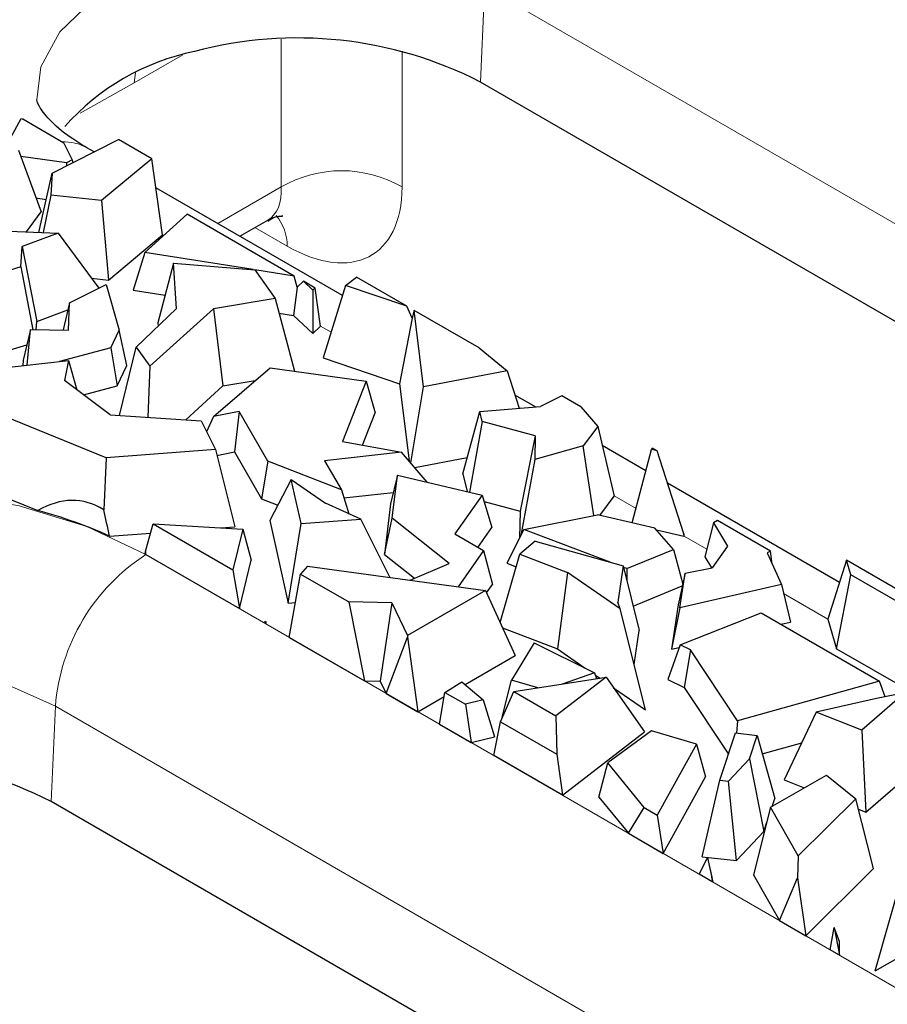
# Model space of a CAD drawing. Units: millimetres. Extents: x 0 to 420, y 0 to 297.
# Drawn here: x 168 to 174, y 94 to 102 of the extents above; entities that cross this region are included whole.
import ezdxf

# ---------------------------------------------------------------- set-up
doc = ezdxf.new("R2010")
doc.units = ezdxf.units.MM

msp = doc.modelspace()

# ---------------------------------------------------------------- linework, layer by layer
at = {"color": 8, "linetype": 'Continuous', "lineweight": 18}
for p, q in [((171.1584, 101.3572), (171.1913, 102.0994)), ((191.6973, 90.2614), (171.1913, 102.0994)), ((169.6055, 100.5404), (169.6055, 101.6926)), ((170.5471, 101.5983), (170.5471, 100.5404)), ((168.8388, 101.5703), (168.4595, 101.3513)), ((168.4691, 101.4303), (168.4595, 101.3513)), ((168.4595, 101.3513), (168.0368, 101.1149)), ((169.1115, 100.2552), (169.6055, 100.5404)), ((169.6524, 100.0792), (169.4008, 100.2244)), ((168.6889, 100.161), (168.6807, 100.1658)), ((169.9943, 99.4074), (169.912, 99.4549)), ((172.3716, 98.0351), (172.2014, 98.1333)), ((172.923, 97.7167), (172.7465, 97.8186)), ((168.5504, 97.7097), (168.5504, 97.6748)), ((168.5504, 97.6748), (182.6926, 89.5107)), ((173.868, 97.1712), (173.5217, 97.3711)), ((167.8115, 95.7512), (167.8443, 96.4934)), ((181.9864, 88.3293), (167.8443, 96.4934))]:
    msp.add_line(p, q, dxfattribs=at)
at = {"color": 7, "linetype": 'Continuous', "lineweight": 25}
for p, q in [((191.6645, 89.5193), (171.1584, 101.3572)), ((167.445, 100.8281), (167.5785, 101.0743)), ((167.9115, 100.882), (167.591, 101.067)), ((167.8199, 100.6465), (168.3362, 100.909)), ((168.5962, 100.7589), (168.3362, 100.909)), ((167.5583, 100.8256), (167.7331, 100.3452)), ((167.9115, 100.882), (167.9765, 100.7504)), ((168.1463, 100.8124), (168.091, 100.8443)), ((167.9303, 100.7269), (167.5756, 100.7782)), ((167.9765, 100.7504), (167.9303, 100.7269)), ((167.9765, 100.7504), (167.9816, 100.7287)), ((168.5962, 100.7589), (168.2043, 100.4335)), ((168.6807, 100.1658), (168.5962, 100.7589)), ((167.9303, 100.7269), (167.9315, 100.7032)), ((167.7162, 100.1862), (167.8199, 100.6465)), ((167.8199, 100.6465), (167.8083, 100.4755)), ((170.0825, 99.6947), (168.6282, 100.5342)), ((167.6935, 100.454), (167.7739, 100.4424)), ((167.8083, 100.4755), (167.7496, 100.1849)), ((168.2043, 100.4335), (167.8083, 100.4755)), ((168.2043, 100.4335), (168.2576, 99.8145)), ((167.6191, 100.1901), (167.7331, 100.3452)), ((168.5424, 100.0286), (168.8726, 100.3271)), ((169.7068, 99.8456), (168.8726, 100.3271)), ((169.2828, 100.1563), (169.5004, 100.282)), ((167.4181, 100.1982), (167.8671, 100.1802)), ((167.8671, 100.1802), (167.585, 100.0749)), ((167.8671, 100.1802), (168.1828, 99.7499)), ((168.2576, 99.8145), (168.6807, 100.1658)), ((167.5742, 99.9164), (167.585, 100.0749)), ((167.585, 100.0749), (167.7, 99.4927)), ((168.5424, 100.0286), (168.4498, 99.7358)), ((169.3854, 99.8961), (168.5424, 100.0286)), ((167.5742, 99.9164), (167.4844, 99.8898)), ((167.5742, 99.9164), (167.6699, 99.4277)), ((168.7667, 99.9467), (168.6439, 99.481)), ((168.7901, 99.5934), (168.7667, 99.9467)), ((168.7667, 99.9467), (169.3993, 99.895)), ((169.3993, 99.895), (169.5573, 99.6712)), ((169.7068, 99.8456), (169.4001, 99.8938)), ((168.1251, 99.8286), (168.2576, 99.8145)), ((169.7297, 99.7581), (169.7068, 99.8456)), ((170.1064, 99.7726), (170.1915, 99.838)), ((170.5853, 99.6106), (170.1915, 99.838)), ((167.9542, 99.636), (168.2415, 99.7791)), ((168.2415, 99.7791), (168.3423, 99.4226)), ((169.7297, 99.7581), (169.7021, 99.539)), ((169.778, 99.8045), (169.7297, 99.7581)), ((169.8515, 99.735), (169.778, 99.8045)), ((169.8693, 99.7518), (169.778, 99.8045)), ((169.8693, 99.7518), (169.8515, 99.735)), ((169.912, 99.4549), (169.8693, 99.7518)), ((170.1064, 99.7726), (169.9332, 99.2081)), ((170.5853, 99.6106), (170.1064, 99.7726)), ((168.4498, 99.7358), (168.7007, 99.6964)), ((169.5573, 99.6712), (169.0762, 99.5914)), ((169.5573, 99.6712), (169.7097, 99.1041)), ((169.8515, 99.735), (169.8517, 99.3975)), ((167.9542, 99.636), (167.9062, 99.4252)), ((167.9475, 99.4247), (167.9542, 99.636)), ((168.4742, 99.2927), (168.7901, 99.5934)), ((169.0762, 99.5914), (168.58, 99.1429)), ((169.0762, 99.5914), (169.1513, 98.9889)), ((170.6269, 99.5176), (170.5853, 99.6106)), ((167.7, 99.4927), (167.9421, 99.583)), ((169.588, 99.5569), (169.7021, 99.539)), ((169.7021, 99.539), (169.8517, 99.3975)), ((170.6269, 99.5176), (170.5283, 99.0069)), ((170.643, 99.5773), (170.6269, 99.5176)), ((170.7156, 98.9829), (170.643, 99.5773)), ((171.1477, 99.286), (170.643, 99.5773)), ((167.6956, 99.4274), (167.7, 99.4927)), ((168.6439, 99.481), (168.6455, 99.4558)), ((169.8517, 99.3975), (169.912, 99.4549)), ((167.6501, 99.4279), (167.5943, 99.1902)), ((167.6257, 99.1506), (167.6501, 99.4279)), ((167.6501, 99.4279), (167.9475, 99.4247)), ((168.2779, 99.2862), (168.3423, 99.4226)), ((168.4023, 99.1486), (168.3423, 99.4226)), ((167.4107, 99.2473), (167.6224, 99.31)), ((168.2779, 99.2862), (167.8772, 99.1786)), ((168.2779, 99.2862), (168.3275, 98.9899)), ((168.3444, 98.76), (168.4742, 99.2927)), ((168.4742, 99.2927), (168.58, 99.1429)), ((171.1477, 99.286), (171.3662, 99.1081)), ((169.9332, 99.2081), (170.5283, 99.0069)), ((167.0696, 99.0885), (167.9462, 99.1863)), ((167.5943, 99.1902), (167.5905, 99.1466)), ((167.9462, 99.1863), (167.9157, 99.0316)), ((167.9462, 99.1863), (168.013, 98.9585)), ((168.3275, 98.9899), (168.4023, 99.1486)), ((168.58, 99.1429), (168.5667, 98.7454)), ((169.0761, 98.751), (169.5194, 99.1303)), ((169.5194, 99.1303), (170.2688, 99.0271)), ((171.3662, 99.1081), (170.7156, 98.9829)), ((171.3662, 99.1081), (171.4609, 98.8156)), ((168.2707, 98.7648), (167.9157, 99.0316)), ((168.065, 98.9194), (168.3275, 98.9899)), ((168.8606, 98.7261), (169.1513, 98.9889)), ((169.1513, 98.9889), (169.4029, 99.0306)), ((170.2688, 99.0271), (170.0819, 98.5574)), ((170.2688, 99.0271), (170.3391, 98.7802)), ((170.5283, 99.0069), (170.6018, 98.4059)), ((170.6161, 98.389), (170.7156, 98.9829)), ((171.5878, 98.8257), (171.4278, 98.9181)), ((171.7939, 98.9129), (171.6256, 98.8286)), ((171.9424, 98.8272), (171.7939, 98.9129)), ((168.2413, 98.4303), (167.184, 98.8573)), ((171.154, 98.7914), (171.6256, 98.8286)), ((171.9424, 98.8272), (172.0726, 98.6737)), ((168.2707, 98.7648), (168.9806, 98.7182)), ((169.0761, 98.751), (169.024, 98.6306)), ((169.2779, 98.7898), (169.0761, 98.751)), ((169.2779, 98.7898), (169.2407, 98.4747)), ((169.5016, 98.4022), (169.2779, 98.7898)), ((170.2391, 98.5287), (170.3391, 98.7802)), ((171.0216, 98.305), (171.154, 98.7914)), ((171.1729, 98.7116), (171.154, 98.7914)), ((168.9806, 98.7182), (169.0919, 98.4933)), ((171.1729, 98.7116), (171.0726, 98.1625)), ((171.5861, 98.6001), (171.1729, 98.7116)), ((172.0726, 98.6737), (171.9607, 98.5237)), ((172.0726, 98.6737), (172.2019, 98.1312)), ((171.5861, 98.6001), (171.4675, 98.0128)), ((171.5861, 98.6001), (171.5816, 98.4165)), ((170.0819, 98.5574), (170.5444, 98.473)), ((171.9607, 98.5237), (171.5816, 98.4165)), ((172.0437, 97.9798), (171.9607, 98.5237)), ((172.4488, 98.3286), (172.108, 98.5254)), ((169.0919, 98.4933), (168.2413, 98.4303)), ((169.0919, 98.4933), (169.2425, 97.8917)), ((169.1032, 98.4483), (169.2407, 98.4747)), ((169.2407, 98.4747), (169.4521, 98.1084)), ((170.5444, 98.473), (169.9431, 98.4067)), ((170.7441, 98.2392), (170.5444, 98.473)), ((172.3418, 97.9218), (172.4924, 98.4943)), ((172.4924, 98.4943), (172.5001, 98.5052)), ((172.5372, 98.4838), (172.4924, 98.4943)), ((172.5372, 98.4838), (172.5001, 98.5052)), ((172.7442, 97.8356), (172.5372, 98.4838)), ((168.2413, 98.4303), (168.2214, 98.0244)), ((169.5016, 98.4022), (169.4521, 98.1084)), ((170.0744, 98.1791), (169.5016, 98.4022)), ((169.9431, 98.4067), (170.0744, 98.1791)), ((170.6463, 98.3537), (171.0563, 98.4326)), ((171.5816, 98.4165), (171.4727, 97.8241)), ((170.5113, 98.2936), (170.4583, 98.0704)), ((170.4705, 97.9586), (170.5113, 98.2936)), ((170.5113, 98.2936), (171.1712, 98.1394)), ((171.0216, 98.305), (171.0544, 98.1667)), ((167.0825, 98.2711), (167.7083, 98.0184)), ((169.684, 98.2611), (169.5157, 97.9413)), ((169.7602, 97.9166), (169.684, 98.2611)), ((169.684, 98.2611), (169.9496, 98.075)), ((173.9572, 97.4578), (172.6179, 98.231)), ((170.0744, 98.1791), (170.132, 97.9933)), ((170.0938, 98.1166), (170.4793, 98.1591)), ((171.1712, 98.1394), (170.9583, 97.8359)), ((171.1712, 98.1394), (171.2477, 97.886)), ((172.0897, 97.9807), (172.2019, 98.1312)), ((169.4521, 98.1084), (169.5779, 98.0594)), ((170.2266, 97.951), (169.9496, 98.075)), ((170.4583, 98.0704), (170.4103, 97.6764)), ((171.1865, 98.0887), (171.4675, 98.0128)), ((171.4675, 98.0128), (171.4624, 97.8036)), ((171.4962, 97.8707), (172.0707, 97.9852)), ((172.5191, 97.8804), (172.0707, 97.9852)), ((168.5504, 97.7097), (168.6075, 97.914)), ((168.6075, 97.914), (169.2273, 97.5563)), ((168.6075, 97.914), (169.3055, 97.8745)), ((169.5157, 97.9413), (169.6585, 97.2963)), ((169.6585, 97.2963), (169.7602, 97.9166)), ((169.7602, 97.9166), (170.2266, 97.951)), ((170.4534, 97.498), (170.2266, 97.951)), ((170.4103, 97.6764), (170.4705, 97.9586)), ((170.9151, 97.606), (170.4705, 97.9586)), ((172.9756, 97.9217), (172.9081, 97.6585)), ((173.0076, 97.9401), (172.9756, 97.9217)), ((172.9756, 97.9217), (173.0841, 97.7402)), ((173.4189, 97.7026), (173.0076, 97.9401)), ((168.2666, 97.8194), (168.5877, 97.8432)), ((169.1383, 97.884), (169.2425, 97.8917)), ((169.3055, 97.8745), (169.2273, 97.5563)), ((169.3055, 97.8745), (169.3723, 97.6326)), ((170.9583, 97.8359), (171.1829, 97.7062)), ((171.1393, 97.7314), (171.2477, 97.886)), ((171.4962, 97.8707), (171.364, 97.6081)), ((172.1688, 97.6155), (171.4962, 97.8707)), ((172.6633, 97.7161), (172.5191, 97.8804)), ((172.5301, 97.8679), (172.745, 97.8177)), ((172.7442, 97.8356), (172.745, 97.8177)), ((172.7465, 97.8186), (172.7442, 97.8356)), ((171.5844, 97.7801), (171.4667, 97.6789)), ((171.5844, 97.7801), (172.2711, 97.5867)), ((172.745, 97.8177), (172.7465, 97.8186)), ((168.5504, 97.6748), (169.2792, 97.2541)), ((170.4103, 97.6764), (170.6449, 97.4904)), ((171.1829, 97.7062), (170.9858, 97.4251)), ((171.1829, 97.7062), (171.252, 97.4422)), ((171.3123, 97.146), (171.4667, 97.6789)), ((171.4667, 97.6789), (171.8377, 97.5351)), ((172.2991, 97.566), (172.6633, 97.7161)), ((172.6633, 97.7161), (172.7353, 97.4455)), ((173.0841, 97.7402), (172.9665, 97.5724)), ((173.4189, 97.7026), (173.3935, 97.688)), ((173.3935, 97.688), (173.5047, 97.4422)), ((173.4333, 97.6), (173.4189, 97.7026)), ((169.2792, 97.2541), (169.3723, 97.6326)), ((170.6119, 97.4763), (170.9151, 97.606)), ((171.364, 97.6081), (171.4381, 97.58)), ((172.9081, 97.6585), (172.9603, 97.5712)), ((174.0117, 97.6326), (173.868, 97.1712)), ((174.0454, 97.5182), (174.0117, 97.6326)), ((174.4754, 97.3649), (174.0117, 97.6326)), ((169.2273, 97.5563), (169.2792, 97.2541)), ((169.6684, 97.0294), (169.7562, 97.5231)), ((169.8098, 97.5862), (169.7562, 97.5231)), ((169.7562, 97.5231), (170.1322, 97.3061)), ((169.8098, 97.5862), (171.1978, 97.396)), ((171.8377, 97.5351), (171.7584, 96.9398)), ((172.2467, 97.2534), (171.8377, 97.5351)), ((172.2711, 97.5867), (172.2298, 97.3053)), ((172.2711, 97.5867), (172.3951, 97.0829)), ((172.2991, 97.566), (172.2738, 97.5756)), ((172.2991, 97.566), (172.2995, 97.4713)), ((172.7543, 97.5302), (172.699, 97.2829)), ((172.7142, 97.2611), (172.7543, 97.5302)), ((172.7543, 97.5302), (172.9665, 97.5724)), ((173.9358, 96.9411), (174.0454, 97.5182)), ((174.4447, 97.2877), (174.0454, 97.5182)), ((171.2064, 97.3771), (171.252, 97.4422)), ((173.5047, 97.4422), (172.7142, 97.2611)), ((173.5047, 97.4422), (173.5747, 97.1495)), ((171.1978, 97.396), (170.5897, 97.045)), ((171.1978, 97.396), (171.4298, 96.8896)), ((172.3484, 97.2725), (172.732, 97.4305)), ((169.6585, 97.2963), (169.7166, 97.3006)), ((170.4675, 97.2981), (170.1322, 97.3061)), ((170.1322, 97.3061), (170.2548, 96.6909)), ((170.4675, 97.2981), (170.3772, 96.688)), ((170.4675, 97.2981), (170.5897, 97.045)), ((172.2467, 97.2534), (172.2298, 97.3053)), ((172.4451, 96.4667), (172.2467, 97.2534)), ((172.699, 97.2829), (172.6475, 96.9372)), ((172.7142, 97.2611), (172.6475, 96.9372)), ((172.7159, 96.9718), (173.3485, 97.2206)), ((173.3485, 97.2206), (174.2706, 96.6883)), ((169.4766, 97.1402), (169.4792, 97.1553)), ((169.4766, 97.1402), (169.4819, 97.1371)), ((169.4792, 97.1553), (169.4819, 97.1371)), ((169.4792, 97.1553), (169.4875, 97.1437)), ((169.4819, 97.1371), (169.4875, 97.1437)), ((173.5009, 97.1326), (173.5747, 97.1495)), ((173.868, 97.1712), (173.9358, 96.9411)), ((171.3309, 97.1054), (171.7584, 96.9398)), ((172.3563, 96.819), (172.3951, 97.0829)), ((169.6684, 97.0294), (170.2548, 96.6909)), ((170.4226, 96.594), (170.5886, 97.0322)), ((170.5897, 97.045), (170.5886, 97.0322)), ((170.5886, 97.0322), (170.6701, 96.4511)), ((171.5779, 96.9873), (171.4011, 96.6964)), ((171.5779, 96.9873), (172.0482, 96.7541)), ((171.7584, 96.9398), (171.9755, 96.7902)), ((172.7159, 96.9718), (172.6184, 96.7024)), ((172.6475, 96.9372), (172.7084, 96.9511)), ((172.796, 96.9333), (172.7159, 96.9718)), ((172.796, 96.9333), (172.7466, 96.6407)), ((173.1633, 96.3797), (172.796, 96.9333)), ((173.9358, 96.9411), (174.5118, 96.6086)), ((171.0385, 96.6637), (171.4298, 96.8896)), ((172.0482, 96.7541), (171.7955, 96.6663)), ((172.0482, 96.7541), (172.0647, 96.7087)), ((170.2548, 96.6909), (170.3772, 96.688)), ((170.3772, 96.688), (170.4226, 96.594)), ((170.8811, 96.6015), (171.0139, 96.6849)), ((171.0139, 96.6849), (171.1792, 96.5424)), ((171.3285, 96.4074), (171.4011, 96.6964)), ((171.6061, 96.6365), (171.4011, 96.6964)), ((171.4194, 96.6071), (172.1388, 96.7203)), ((172.1388, 96.7203), (171.7472, 96.4179)), ((172.055, 96.7355), (172.0885, 96.7124)), ((172.1388, 96.7203), (172.4375, 96.2933)), ((172.6184, 96.7024), (172.7466, 96.6407)), ((174.2706, 96.6883), (173.1633, 96.3797)), ((174.3138, 96.5666), (174.2706, 96.6883)), ((170.4226, 96.594), (170.6701, 96.4511)), ((170.8395, 96.3534), (170.8811, 96.6015)), ((170.8811, 96.6015), (171.0414, 96.509)), ((171.3151, 96.3724), (171.4194, 96.6071)), ((171.4194, 96.6071), (171.7472, 96.4179)), ((172.1963, 96.6381), (172.4451, 96.4667)), ((172.7466, 96.6407), (173.0917, 96.1205)), ((174.4673, 96.597), (174.131, 96.3068)), ((174.4673, 96.597), (174.2455, 96.553)), ((170.6701, 96.4511), (170.8758, 96.5698)), ((171.1792, 96.5424), (171.0414, 96.509)), ((171.1792, 96.5424), (171.2677, 96.2549)), ((174.2455, 96.553), (173.7763, 96.4469)), ((171.0414, 96.509), (171.0863, 96.2109)), ((173.7763, 96.4469), (173.5266, 95.919)), ((174.131, 96.3068), (173.7763, 96.4469)), ((171.2635, 96.1086), (171.3151, 96.3724)), ((171.3151, 96.3724), (171.7531, 96.1196)), ((171.3285, 96.4074), (171.3304, 96.4068)), ((171.7472, 96.4179), (171.7531, 96.1196)), ((173.1633, 96.3797), (173.1537, 96.2843)), ((170.8395, 96.3534), (171.0863, 96.2109)), ((171.7984, 95.7998), (172.4375, 96.2933)), ((172.4912, 96.3019), (172.1505, 96.0525)), ((172.8429, 96.1991), (172.4912, 96.3019)), ((174.131, 96.3068), (174.1626, 95.6677)), ((171.0863, 96.2109), (171.2677, 96.2549)), ((173.0244, 95.9184), (173.1465, 96.2851)), ((173.1465, 96.2851), (173.3156, 96.2663)), ((173.255, 96.0843), (173.3156, 96.2663)), ((173.3156, 96.2663), (173.4532, 95.7758)), ((172.8429, 96.1991), (172.5377, 95.6452)), ((172.8429, 96.1991), (172.9141, 95.9442)), ((173.3557, 96.1234), (173.6639, 96.2093)), ((171.7984, 95.7998), (171.2635, 96.1086)), ((171.7531, 96.1196), (171.7984, 95.7998)), ((173.255, 96.0843), (173.0928, 95.9108)), ((173.255, 96.0843), (173.367, 95.5169)), ((172.0819, 95.7848), (172.1505, 96.0525)), ((172.4348, 95.7046), (172.1505, 96.0525)), ((172.5844, 95.346), (172.9141, 95.9442)), ((172.8868, 95.3202), (173.0244, 95.9184)), ((173.0244, 95.9184), (173.0928, 95.9108)), ((173.1553, 95.2904), (173.0928, 95.9108)), ((173.4212, 95.7065), (173.8556, 95.9573)), ((173.5266, 95.919), (173.6825, 95.8574)), ((173.8556, 95.9573), (174.0842, 95.771)), ((174.1626, 95.6677), (174.471, 95.9337)), ((181.9536, 87.5871), (167.8115, 95.7512)), ((172.0819, 95.7848), (172.3118, 95.5034)), ((173.4323, 95.713), (173.4532, 95.7758)), ((174.0842, 95.771), (173.6365, 95.3266)), ((174.2238, 95.2302), (174.0842, 95.771)), ((172.3118, 95.5034), (172.4348, 95.7046)), ((172.4348, 95.7046), (172.5377, 95.6452)), ((173.4212, 95.7065), (173.287, 95.1807)), ((173.6365, 95.3266), (173.4212, 95.7065)), ((174.105, 95.6904), (174.1626, 95.6677)), ((172.5377, 95.6452), (172.5844, 95.346)), ((173.367, 95.5169), (173.3916, 95.5908)), ((172.3118, 95.5034), (172.5844, 95.346)), ((173.1553, 95.2904), (173.367, 95.5169)), ((172.865, 95.184), (172.9288, 95.3123)), ((172.8868, 95.3202), (173.1553, 95.2904)), ((172.9288, 95.3123), (172.9693, 95.1239)), ((172.9288, 95.3123), (172.9618, 95.1618)), ((173.6365, 95.3266), (173.6293, 95.157)), ((173.6947, 94.7051), (174.2238, 95.2302)), ((172.9693, 95.1239), (172.865, 95.184)), ((172.9693, 95.1239), (172.9618, 95.1618)), ((173.287, 95.1807), (173.4894, 94.8236)), ((173.4894, 94.8236), (173.6293, 95.157)), ((173.6293, 95.157), (173.6947, 94.7051)), ((174.2367, 94.4311), (174.4541, 95.1969)), ((174.2367, 94.4311), (175.2461, 95.0138)), ((173.4894, 94.8236), (173.6947, 94.7051)), ((173.8859, 94.5947), (173.9162, 94.7706)), ((173.9162, 94.7706), (173.9582, 94.553)), ((173.957, 94.6603), (173.9162, 94.7706)), ((173.9582, 94.553), (173.957, 94.6603)), ((173.9582, 94.553), (173.8859, 94.5947))]:
    msp.add_line(p, q, dxfattribs=at)
at = {"color": 8, "linetype": 'Continuous', "lineweight": 18, "flags": 128}
for points in [[(171.1913, 102.0994), (170.8029, 102.275), (170.353, 102.3919), (169.8678, 102.4432), (169.3753, 102.426), (168.9043, 102.3413), (168.4822, 102.194), (168.1333, 101.9926), (167.8781, 101.7489), (167.7313, 101.477), (167.6994, 101.218)], [(163.3613, 96.5679), (163.4107, 96.7748), (163.584, 97.1045), (163.8654, 97.4084), (164.2441, 97.6748), (164.7055, 97.8934), (165.232, 98.0559), (165.8032, 98.1559), (166.3972, 98.1897), (166.9913, 98.1559), (167.5625, 98.0559), (168.089, 97.8934), (168.5504, 97.6748)], [(167.8443, 96.4934), (167.4559, 96.669), (167.0061, 96.7859), (166.5208, 96.8372), (166.0284, 96.82), (165.5574, 96.7353), (165.1352, 96.588), (164.7863, 96.3866), (164.5311, 96.1429), (164.3843, 95.871), (164.3524, 95.6119)]]:
    msp.add_lwpolyline(points, dxfattribs=at)
at = {"color": 7, "linetype": 'Continuous', "lineweight": 25}
for centre, radius, start, end in [((169.7343, 98.5765), 3.1242, 62.88131, 104.91382), ((169.304, 99.7783), 1.8552, 101.62361, 138.37102), ((169.0201, 103.5425), 2.8584, 239.71126, 240.0029), ((166.6887, 94.2744), 3.8804, 66.00502, 74.7653), ((167.1108, 95.1811), 2.8794, 60.00278, 60.19637), ((166.3873, 92.9705), 3.1242, 62.88131, 104.91382)]:
    msp.add_arc(centre, radius, start, end, dxfattribs=at)
at = {"color": 8, "linetype": 'Continuous', "lineweight": 18}
for centre, radius, start, end in [((167.9123, 100.5285), 0.3629, 60.49426, 92.58889), ((170.0763, 99.7229), 0.9433, 60.06311, 119.93689), ((169.2903, 100.0813), 0.362, 359.67701, 40.47924), ((169.3874, 96.3728), 1.5478, 122.73408, 175.53351)]:
    msp.add_arc(centre, radius, start, end, dxfattribs=at)
for centre, major_axis, ratio, start_param, end_param in [((169.1322, 100.8392), (-0.3806, 0.5494), 0.514307, 3.099223, 3.832343), ((169.6029, 101.1394), (-0.7163, 1.1256), 0.546414, 2.332695, 3.851132)]:
    msp.add_ellipse(centre, major_axis=major_axis, ratio=ratio, start_param=start_param, end_param=end_param, dxfattribs=at)
at = {"color": 7, "linetype": 'Continuous', "lineweight": 25}
for centre, major_axis, ratio, start_param, end_param in [((166.3972, 82.523), (1.6251, 15.5718), 0.165374, 6.203788, 6.40101), ((166.3972, 86.4925), (-0.3577, 15.8461), 0.190833, 5.504422, 5.523098), ((166.3972, 107.364), (-0.3612, 12.3525), 0.244772, 3.80418, 3.808089)]:
    msp.add_ellipse(centre, major_axis=major_axis, ratio=ratio, start_param=start_param, end_param=end_param, dxfattribs=at)
for points, knots in [([(168.091, 100.8443), (168.0479, 100.8707), (167.9238, 100.9468), (167.7857, 101.0702), (167.7093, 101.1783), (167.6993, 101.2158), (167.6997, 101.2179), (167.6999, 101.2186)], [0, 0, 0, 0, 0.129273, 0.372187, 0.616974, 0.873059, 1, 1, 1, 1]), ([(169.502, 100.2742), (169.5213, 100.2876), (169.5694, 100.321), (169.6267, 100.3101), (169.6124, 100.3143), (169.6114, 100.3145)], [0, 0, 0, 0, 0.385856, 0.960158, 1, 1, 1, 1])]:
    msp.add_open_spline(points, degree=3, knots=knots, dxfattribs=at)

doc.saveas('drawing.dxf')
